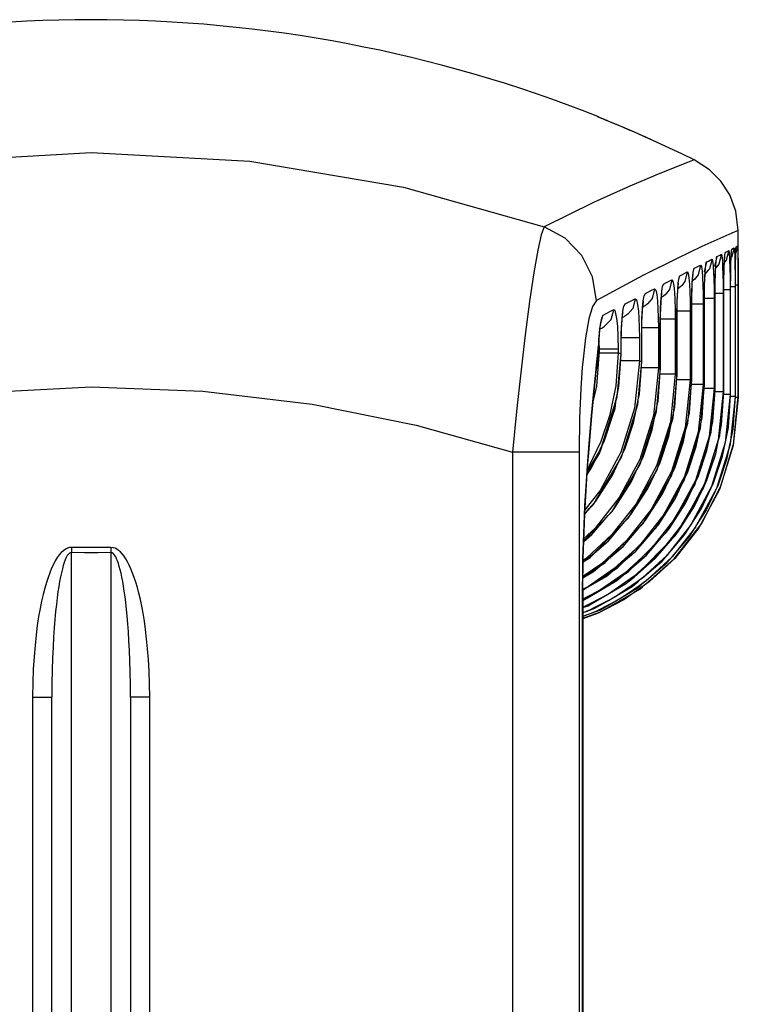
# Model space of a CAD drawing. Extents: x 0 to 297, y 0 to 210.
# Drawn here: x 165 to 169, y 177 to 182 of the extents above; entities that cross this region are included whole.
import ezdxf

# ---------------------------------------------------------------- set-up
doc = ezdxf.new("R2010")
doc.units = 0
doc.header["$LTSCALE"] = 16.335
doc.layers.get('0').update_dxf_attribs({"linetype": 'CONTINUOUS'})

msp = doc.modelspace()

# ---------------------------------------------------------------- linework, layer by layer
at = {"color": 9, "linetype": 'CONTINUOUS'}
for p, q in [((167.861, 181.9311), (167.8623, 181.9318)), ((168.1642, 181.8002), (168.065, 181.8444)), ((168.1642, 181.8002), (168.1644, 181.8001)), ((168.5293, 181.2496), (168.5163, 181.2001)), ((168.5237, 181.2467), (168.5293, 181.2496)), ((168.557, 181.2639), (168.5439, 181.2144)), ((168.5443, 181.2573), (168.553, 181.2618)), ((168.553, 181.2618), (168.557, 181.2639)), ((168.5745, 181.2729), (168.5651, 181.2372)), ((168.5669, 181.269), (168.5723, 181.2718)), ((168.5723, 181.2718), (168.5745, 181.2729)), ((168.4162, 181.1913), (168.4032, 181.1418)), ((168.4162, 181.1913), (168.4257, 181.1962)), ((168.469, 181.2185), (168.4559, 181.169)), ((168.4916, 181.2302), (168.4786, 181.1807)), ((168.4844, 181.2264), (168.4916, 181.2302)), ((168.5163, 181.2001), (168.5069, 181.1896)), ((168.5598, 181.2183), (168.5603, 181.1972)), ((168.5636, 181.1505), (168.564, 181.1869)), ((168.564, 181.1869), (168.5641, 181.1966)), ((168.5641, 181.1966), (168.5643, 181.2063)), ((168.5643, 181.2063), (168.5647, 181.2222)), ((168.576, 181.227), (168.5764, 181.1952)), ((168.5764, 181.1952), (168.5765, 181.1843)), ((168.3534, 181.1589), (168.3646, 181.1647)), ((168.4247, 181.1489), (168.4061, 181.1271)), ((168.4075, 181.1177), (168.41, 181.1558)), ((168.4786, 181.1807), (168.4627, 181.1614)), ((168.5046, 181.1114), (168.5052, 181.1375)), ((168.5052, 181.1375), (168.5054, 181.1445)), ((168.5054, 181.1445), (168.5059, 181.1675)), ((168.5347, 181.1618), (168.5355, 181.1115)), ((168.5391, 181.1284), (168.5393, 181.143)), ((168.5393, 181.143), (168.5398, 181.1694)), ((168.5398, 181.1694), (168.54, 181.1846)), ((168.5635, 181.1402), (168.5636, 181.1505)), ((168.5635, 181.1326), (168.5635, 181.1402)), ((168.5765, 181.1843), (168.5767, 181.1343)), ((168.3433, 181.085), (168.3461, 181.1231)), ((168.3645, 181.1151), (168.356, 181.1041)), ((168.4991, 181.1269), (168.4999, 181.083)), ((168.5042, 181.0563), (168.5045, 181.0942)), ((168.5045, 181.0942), (168.5046, 181.1114)), ((168.5355, 181.1115), (168.5358, 181.0498)), ((168.5387, 181.0669), (168.539, 181.1172)), ((168.539, 181.1172), (168.5391, 181.1284)), ((168.5632, 181.069), (168.5635, 181.1326)), ((168.5767, 181.1343), (168.5768, 181.073)), ((168.2898, 181.0721), (168.2855, 181.0667)), ((168.4999, 181.083), (168.5002, 181.0304)), ((168.5041, 181.0404), (168.5042, 181.0563)), ((168.5041, 180.5279), (168.5041, 181.0404)), ((168.5041, 181.0404), (168.5042, 181.0404)), ((168.5358, 181.0498), (168.5358, 181.0404)), ((168.5358, 181.0404), (168.5358, 180.5279)), ((168.5387, 181.0573), (168.5387, 181.0669)), ((168.5387, 181.0573), (168.5387, 181.0573)), ((168.5613, 181.064), (168.5613, 181.0573)), ((168.5613, 181.0573), (168.5613, 180.515)), ((168.5632, 181.069), (168.5633, 181.069)), ((168.5768, 181.073), (168.5768, 181.064)), ((168.5768, 181.064), (168.5768, 181.0573)), ((168.5768, 181.0573), (168.5768, 180.515)), ((168.0901, 180.9561), (168.0941, 180.9941)), ((168.1818, 180.9489), (168.1838, 180.9879)), ((168.2654, 180.9213), (168.2665, 180.9917)), ((168.4048, 180.565), (168.4048, 180.9912)), ((168.4048, 180.9912), (168.405, 180.9912)), ((168.4545, 181.0058), (168.4545, 180.5465)), ((168.4595, 180.5446), (168.4595, 181.0184)), ((168.4595, 181.0184), (168.4596, 181.0184)), ((168.5002, 181.0304), (168.5002, 180.5294)), ((167.9855, 180.9027), (167.9899, 180.9407)), ((168.087, 180.9008), (168.0901, 180.9561)), ((168.1806, 180.8786), (168.1818, 180.9489)), ((168.3329, 180.9411), (168.3329, 180.5919)), ((168.3402, 180.5892), (168.3402, 180.9588)), ((168.3402, 180.9588), (168.3404, 180.9588)), ((168.3987, 180.976), (168.3987, 180.5673)), ((167.8752, 180.8699), (167.888, 180.9195)), ((167.9821, 180.8476), (167.9855, 180.9027)), ((168.0857, 180.8308), (168.087, 180.9008)), ((168.2569, 180.9009), (168.2569, 180.6203)), ((168.2654, 180.6171), (168.2654, 180.9213)), ((168.2654, 180.9213), (168.2657, 180.9213)), ((167.8903, 180.8593), (167.8955, 180.8622)), ((167.9807, 180.7777), (167.9821, 180.8476)), ((168.1707, 180.8555), (168.1707, 180.6524)), ((168.1806, 180.6487), (168.1806, 180.8786)), ((168.1806, 180.8786), (168.181, 180.8786)), ((167.8692, 180.8255), (167.8662, 180.7659)), ((167.8695, 180.7803), (167.8681, 180.7938)), ((168.0744, 180.8049), (168.0744, 180.6884)), ((168.0857, 180.6841), (168.0857, 180.8308)), ((168.0857, 180.8308), (168.0862, 180.8308)), ((167.864, 180.7667), (167.859, 180.7156)), ((167.864, 180.7667), (167.8595, 180.7155)), ((167.864, 180.7667), (167.8605, 180.7153)), ((167.864, 180.7667), (167.8662, 180.7659)), ((167.8645, 180.7489), (167.8701, 180.749)), ((167.8669, 180.763), (167.8662, 180.7659)), ((167.8701, 180.749), (167.8695, 180.7803)), ((167.8701, 180.7281), (167.8701, 180.749)), ((167.9678, 180.7281), (167.9678, 180.749)), ((167.9807, 180.7232), (167.9807, 180.7777)), ((167.9807, 180.7777), (167.9813, 180.7777)), ((167.859, 180.7156), (167.8525, 180.6505)), ((167.8595, 180.7155), (167.8538, 180.6504)), ((167.8644, 180.7153), (167.8552, 180.6503)), ((167.8605, 180.7153), (167.8562, 180.6501)), ((167.864, 180.6495), (167.8691, 180.7147)), ((167.8652, 180.7152), (167.8644, 180.7153)), ((167.8691, 180.7147), (167.8701, 180.7281)), ((167.9678, 180.7281), (167.9807, 180.7232)), ((167.9788, 180.6963), (167.9807, 180.7232)), ((167.9807, 180.7232), (167.9813, 180.7232)), ((168.0744, 180.6884), (168.0857, 180.6841)), ((168.0842, 180.6619), (168.0857, 180.6841)), ((168.0857, 180.6841), (168.0862, 180.6841)), ((167.7852, 180.6816), (167.7834, 180.6553)), ((167.8538, 180.6504), (167.8476, 180.58)), ((167.8525, 180.6505), (167.8519, 180.6435)), ((167.8571, 180.5595), (167.864, 180.6495)), ((168.1707, 180.6524), (168.1806, 180.6487)), ((168.1794, 180.6309), (168.1806, 180.6487)), ((168.1806, 180.6487), (168.181, 180.6487)), ((168.2569, 180.6203), (168.2654, 180.6171)), ((168.2645, 180.6031), (168.2654, 180.6171)), ((168.2654, 180.6171), (168.2657, 180.6171)), ((168.3329, 180.5919), (168.3402, 180.5892)), ((168.3394, 180.5785), (168.3402, 180.5892)), ((168.3402, 180.5892), (168.3404, 180.5892)), ((167.8402, 180.4856), (167.8571, 180.5595)), ((168.3987, 180.5673), (168.4048, 180.565)), ((168.4043, 180.5572), (168.4048, 180.565)), ((168.4048, 180.565), (168.405, 180.565)), ((168.4545, 180.5465), (168.4595, 180.5446)), ((168.4591, 180.5392), (168.4595, 180.5446)), ((168.4595, 180.5446), (168.4596, 180.5446)), ((167.9527, 180.4775), (167.9635, 180.5303)), ((168.058, 180.4393), (168.0683, 180.49)), ((168.5002, 180.5294), (168.5041, 180.5279)), ((168.5041, 180.5279), (168.5042, 180.5279)), ((168.5358, 180.5279), (168.5358, 180.5161)), ((168.5613, 180.515), (168.5613, 180.5065)), ((168.5768, 180.515), (168.5768, 180.5058)), ((168.5768, 180.5058), (168.5768, 180.5007)), ((168.5768, 180.5007), (168.5769, 180.5007)), ((168.1531, 180.4048), (168.163, 180.4535)), ((168.2381, 180.3739), (168.2477, 180.4209)), ((168.313, 180.3466), (168.3222, 180.3922)), ((168.3778, 180.323), (168.3868, 180.3673)), ((168.4325, 180.3031), (168.4413, 180.3462)), ((168.4772, 180.2869), (168.4858, 180.3291)), ((167.8644, 180.2143), (167.8836, 180.2548)), ((167.887, 180.2658), (167.8758, 180.2335)), ((167.4273, 180.2234), (167.4273, 173.1008)), ((167.7672, 180.2234), (167.7672, 171.2477)), ((167.9699, 180.1759), (167.9882, 180.2145)), ((168.0652, 180.1412), (168.0827, 180.1781)), ((168.1504, 180.1101), (168.1672, 180.1455)), ((168.2254, 180.0827), (168.2416, 180.1168)), ((168.2904, 180.059), (168.306, 180.092)), ((168.3453, 180.039), (168.3604, 180.071)), ((168.3901, 180.0226), (168.4049, 180.0538)), ((167.7956, 179.9082), (167.8191, 179.9356)), ((167.8191, 179.9356), (167.8454, 179.9662)), ((167.9148, 179.9008), (167.9398, 179.9298)), ((168.0003, 179.8696), (168.0241, 179.8974)), ((168.0756, 179.8422), (168.0984, 179.8687)), ((168.1408, 179.8184), (168.1627, 179.8439)), ((168.1959, 179.7984), (168.2171, 179.823)), ((168.2425, 179.7839), (168.2614, 179.8059)), ((165.1823, 173.3554), (165.1823, 179.7122)), ((165.3823, 179.7122), (165.3823, 173.3554)), ((167.7986, 179.6717), (167.8533, 179.7183)), ((167.8734, 179.6436), (167.9273, 179.6894)), ((167.7873, 179.6621), (167.7986, 179.6717)), ((167.84, 179.6152), (167.8734, 179.6436)), ((167.9382, 179.6193), (167.9913, 179.6644)), ((167.993, 179.5987), (168.0454, 179.6434)), ((167.7864, 179.5838), (167.84, 179.6152)), ((167.8157, 179.5397), (167.7881, 179.5255)), ((167.7834, 179.5299), (167.7834, 171.2348)), ((167.7858, 179.5299), (167.7834, 179.5299)), ((167.8087, 179.4859), (167.7858, 179.4741)), ((167.8054, 179.4798), (167.8127, 179.4841)), ((167.8715, 179.5185), (167.8087, 179.4859)), ((167.7858, 179.4684), (167.8054, 179.4798)), ((164.9843, 178.9752), (164.9843, 173.3967)), ((165.5804, 173.3967), (165.5804, 178.9752))]:
    msp.add_line(p, q, dxfattribs=at)
at = {"color": 7, "linetype": 'CONTINUOUS'}
for p, q in [((168.5778, 181.2825), (168.5778, 181.3514)), ((168.5774, 181.2318), (168.5776, 181.2571)), ((168.5776, 181.2637), (168.5777, 181.2689)), ((168.5776, 181.2571), (168.5776, 181.2637)), ((168.5777, 181.2689), (168.5778, 181.2825)), ((168.506, 181.1663), (168.5067, 181.1866)), ((168.5603, 181.1972), (168.5604, 181.1878)), ((168.5638, 181.1678), (168.5641, 181.191)), ((168.5771, 181.1793), (168.5774, 181.2318)), ((168.462, 181.1468), (168.463, 181.1666)), ((168.5389, 181.1088), (168.5392, 181.1386)), ((168.5392, 181.1386), (168.5397, 181.1654)), ((168.5633, 181.1134), (168.5635, 181.1417)), ((168.5635, 181.1417), (168.5638, 181.1678)), ((168.5769, 181.1274), (168.5771, 181.1793)), ((168.2728, 181.0813), (168.2733, 181.0852)), ((168.356, 181.1041), (168.3444, 181.0952)), ((168.5387, 181.0768), (168.5389, 181.1088)), ((168.5611, 181.1255), (168.5613, 181.064)), ((168.5633, 181.0833), (168.5633, 181.1134)), ((168.5769, 181.0739), (168.5769, 181.1274)), ((168.2855, 181.0667), (168.2692, 181.0546)), ((168.5042, 180.5279), (168.5042, 181.0404)), ((168.5387, 181.0573), (168.5387, 181.0768)), ((168.5387, 181.0498), (168.5387, 181.0573)), ((168.5633, 181.069), (168.5633, 181.0833)), ((168.5769, 181.069), (168.5769, 181.0739)), ((168.5769, 181.064), (168.5769, 181.069)), ((168.5769, 181.0573), (168.5769, 181.064)), ((168.5769, 180.515), (168.5769, 181.0573)), ((168.0949, 180.9884), (168.0955, 180.9916)), ((168.191, 181.0143), (168.1859, 181.0115)), ((168.2053, 181.0245), (168.191, 181.0143)), ((168.405, 180.9912), (168.405, 180.9912)), ((168.405, 180.565), (168.405, 180.9912)), ((168.4596, 180.5446), (168.4596, 181.0184)), ((167.9905, 180.9325), (167.9912, 180.9359)), ((168.0897, 180.9394), (168.0903, 180.9488)), ((168.0917, 180.963), (168.0976, 180.966)), ((168.0976, 180.966), (168.0965, 180.9654)), ((168.1027, 180.9688), (168.0976, 180.966)), ((168.1152, 180.9776), (168.1027, 180.9688)), ((168.3404, 180.9588), (168.3404, 180.9588)), ((168.3404, 180.5892), (168.3404, 180.9588)), ((167.9873, 180.9092), (167.9991, 180.9153)), ((167.9991, 180.9153), (167.998, 180.9147)), ((168.2657, 180.9213), (168.2657, 180.9213)), ((168.2657, 180.6171), (168.2657, 180.9213)), ((167.8727, 180.8503), (167.8745, 180.8512)), ((167.8745, 180.8512), (167.8854, 180.8568)), ((167.8756, 180.8698), (167.8765, 180.8742)), ((167.8854, 180.8568), (167.8903, 180.8593)), ((167.8893, 180.8588), (167.8903, 180.8593)), ((168.181, 180.6487), (168.181, 180.8786)), ((167.8669, 180.763), (167.8682, 180.7961)), ((168.0862, 180.6841), (168.0862, 180.8308)), ((167.8651, 180.715), (167.8669, 180.763)), ((167.8669, 180.763), (167.8669, 180.763)), ((167.9813, 180.7281), (167.9813, 180.7777)), ((167.8567, 180.6501), (167.8652, 180.7152)), ((167.9813, 180.7232), (167.9813, 180.7281)), ((167.8545, 180.6329), (167.8562, 180.6502)), ((167.8545, 180.6329), (167.8567, 180.6501)), ((167.8562, 180.6501), (167.8561, 180.6492)), ((168.5613, 180.5065), (168.5366, 180.2658)), ((168.5768, 180.5007), (168.5519, 180.258)), ((168.5759, 180.4908), (168.5769, 180.5007)), ((168.5769, 180.5058), (168.5769, 180.515)), ((168.5769, 180.5007), (168.5769, 180.5058)), ((168.5354, 180.26), (168.5366, 180.2658)), ((168.3597, 179.8414), (168.2402, 179.69)), ((168.3597, 179.8414), (168.3639, 179.848)), ((168.0803, 179.5758), (168.0899, 179.584)), ((168.0899, 179.584), (168.0834, 179.5779)), ((168.0971, 179.5599), (168.1344, 179.5917)), ((168.1344, 179.5917), (168.109, 179.5682)), ((168.0629, 179.5638), (167.9758, 179.5033)), ((167.9758, 179.5033), (168.038, 179.5398)), ((168.0758, 179.5452), (168.0119, 179.5009)), ((168.038, 179.5398), (168.0663, 179.5639)), ((168.0625, 179.5305), (168.0812, 179.5464)), ((168.0834, 179.5779), (168.0629, 179.5638)), ((168.0663, 179.5639), (168.0803, 179.5758)), ((168.0971, 179.5599), (168.0758, 179.5452)), ((168.0769, 179.5259), (168.0901, 179.5375)), ((168.0812, 179.5464), (168.0971, 179.5599)), ((168.1246, 179.5623), (168.0837, 179.5339)), ((168.109, 179.5682), (168.0971, 179.5599)), ((167.7858, 179.5299), (167.7858, 179.5299)), ((167.7858, 179.5299), (167.7858, 171.2348)), ((167.7858, 179.4674), (167.8141, 179.4853)), ((167.9163, 179.4685), (167.9758, 179.5033)), ((167.9246, 179.4497), (168.0119, 179.5009)), ((168.0119, 179.5009), (168.0625, 179.5305)), ((167.7858, 179.4318), (167.8134, 179.4415)), ((167.8134, 179.4415), (167.8315, 179.4521)), ((167.9163, 179.4685), (167.8387, 179.4282)), ((167.9246, 179.4497), (167.8514, 179.4117)), ((167.8023, 179.4123), (167.7858, 179.4061)), ((167.7858, 179.4065), (167.8023, 179.4123)), ((167.7858, 179.3885), (167.8514, 179.4117)), ((165.0823, 173.3967), (165.0823, 178.9752)), ((165.4823, 178.9752), (165.4823, 173.3967))]:
    msp.add_line(p, q, dxfattribs=at)
at = {"color": 9, "linetype": 'CONTINUOUS'}
for points in [[(167.9305, 181.9019), (167.8933, 181.9174), (167.87, 181.9271), (167.861, 181.9311)], [(168.065, 181.8444), (168.0637, 181.845), (167.9862, 181.8784), (167.9305, 181.9019)], [(162.9749, 181.3709), (163.6853, 181.5707), (164.4539, 181.7015), (165.2823, 181.749)], [(165.2823, 181.749), (166.0904, 181.7038), (166.8733, 181.572), (167.5898, 181.3709)], [(168.3535, 181.7109), (168.3188, 181.6977), (168.2539, 181.6725), (168.1583, 181.6339), (168.0249, 181.5772), (167.8409, 181.4939), (167.5898, 181.3709)], [(167.5898, 181.3709), (167.5745, 181.3301), (167.5567, 181.252), (167.5366, 181.1377), (167.5148, 180.9901), (167.4928, 180.8209), (167.4716, 180.6414), (167.4503, 180.4473), (167.4273, 180.2234)], [(167.855, 180.9955), (167.8356, 181.1158), (167.7811, 181.2249), (167.6965, 181.3126), (167.5898, 181.3709)], [(168.5778, 181.3514), (168.5446, 181.3372), (168.483, 181.3103), (168.3925, 181.2694)], [(168.3925, 181.2694), (168.2662, 181.2098), (168.0923, 181.1229), (167.855, 180.9955)], [(168.5059, 181.1675), (168.5075, 181.2057), (168.5094, 181.23), (168.5117, 181.2405)], [(168.5117, 181.2405), (168.5178, 181.2437), (168.5237, 181.2467)], [(168.5293, 181.2496), (168.5317, 181.2374), (168.5335, 181.2045), (168.5347, 181.1618)], [(168.54, 181.1846), (168.5412, 181.2228), (168.5426, 181.2471), (168.5443, 181.2573)], [(168.557, 181.2639), (168.5586, 181.2514), (168.5598, 181.2183)], [(168.5647, 181.2222), (168.5649, 181.2348), (168.5658, 181.259), (168.5669, 181.269)], [(168.5745, 181.2729), (168.5754, 181.2601), (168.576, 181.227)], [(168.41, 181.1558), (168.4128, 181.1803), (168.4162, 181.1913)], [(168.4439, 181.2055), (168.4308, 181.156), (168.4247, 181.1489)], [(168.4257, 181.1962), (168.4349, 181.2009), (168.4439, 181.2055)], [(168.4439, 181.2055), (168.4471, 181.1977), (168.4498, 181.1738), (168.4505, 181.1629)], [(168.4632, 181.1743), (168.4646, 181.1936), (168.4659, 181.2065), (168.4674, 181.2148), (168.469, 181.2185)], [(168.469, 181.2185), (168.4768, 181.2225), (168.4844, 181.2264)], [(168.4916, 181.2302), (168.4942, 181.222), (168.4964, 181.198), (168.498, 181.165), (168.4991, 181.1269)], [(168.2806, 181.1214), (168.2933, 181.128), (168.3058, 181.1344), (168.318, 181.1406)], [(168.318, 181.1406), (168.305, 181.0911), (168.2898, 181.0721)], [(168.318, 181.1406), (168.3224, 181.1334), (168.3262, 181.1098), (168.3291, 181.0768), (168.3311, 181.0385), (168.3324, 180.9942), (168.3329, 180.9411)], [(168.3461, 181.1231), (168.3494, 181.1478), (168.3534, 181.1589)], [(168.386, 181.1757), (168.373, 181.1262), (168.3645, 181.1151)], [(168.3646, 181.1647), (168.3754, 181.1702), (168.386, 181.1757)], [(168.386, 181.1757), (168.3898, 181.1681), (168.3931, 181.1444), (168.3955, 181.1114)], [(168.4505, 181.1629), (168.4518, 181.1408), (168.4532, 181.1026), (168.4541, 181.0586), (168.4545, 181.0058)], [(168.4607, 181.1132), (168.4618, 181.1479), (168.4632, 181.1743)], [(168.1976, 181.0787), (168.2119, 181.0861), (168.226, 181.0933), (168.2398, 181.1004)], [(168.2398, 181.1004), (168.2268, 181.0508), (168.2053, 181.0245)], [(168.2398, 181.1004), (168.2449, 181.0934), (168.2493, 181.07), (168.2525, 181.037), (168.2548, 180.9986), (168.2563, 180.9542), (168.2569, 180.9009)], [(168.2665, 180.9917), (168.269, 181.0472), (168.2722, 181.0853)], [(168.2722, 181.0853), (168.276, 181.11), (168.2806, 181.1214)], [(168.3402, 180.9588), (168.3411, 181.0294), (168.3433, 181.085)], [(168.3955, 181.1114), (168.3972, 181.0732), (168.3983, 181.029), (168.3987, 180.976)], [(168.4048, 180.9912), (168.4056, 181.0619), (168.4075, 181.1177)], [(168.4595, 181.0184), (168.4598, 181.0699), (168.4607, 181.1132)], [(168.1045, 181.0308), (168.1204, 181.039), (168.136, 181.047), (168.1514, 181.0549)], [(168.1514, 181.0549), (168.1385, 181.0053), (168.1152, 180.9776)], [(168.1514, 181.0549), (168.1571, 181.0482), (168.1621, 181.0249), (168.1658, 180.9919), (168.1684, 180.9536), (168.17, 180.909), (168.1707, 180.8555)], [(168.1838, 180.9879), (168.1846, 181.0042), (168.1882, 181.0423)], [(168.1882, 181.0423), (168.1924, 181.0671), (168.1976, 181.0787)], [(168.5358, 181.0498), (168.5217, 181.0498), (168.5042, 181.0498)], [(168.5613, 181.064), (168.5475, 181.064), (168.5387, 181.064)], [(168.5768, 181.073), (168.5634, 181.073), (168.5633, 181.073)], [(167.855, 180.9955), (167.8345, 180.9652), (167.8158, 180.9014), (167.799, 180.8052), (167.7852, 180.6816)], [(168.0013, 180.9777), (168.0188, 180.9867), (168.0359, 180.9955), (168.0528, 181.0042)], [(168.0528, 181.0042), (168.0399, 180.9546), (168.0151, 180.9256)], [(168.0528, 181.0042), (168.0592, 180.9978), (168.0647, 180.9747), (168.0688, 180.9417), (168.0717, 180.9033), (168.0736, 180.8586), (168.0744, 180.8049)], [(168.0941, 180.9941), (168.0988, 181.0189), (168.1045, 181.0308)], [(168.4545, 181.0058), (168.4398, 181.0058), (168.4042, 181.0058)], [(168.5002, 181.0304), (168.4858, 181.0304), (168.4596, 181.0304)], [(167.944, 180.9483), (167.9256, 180.9388), (167.9069, 180.9292), (167.888, 180.9195)], [(167.8955, 180.8622), (167.9311, 180.8987), (167.944, 180.9483)], [(167.9678, 180.749), (167.9667, 180.8115), (167.9636, 180.8651), (167.9595, 180.9042), (167.9549, 180.9295), (167.9499, 180.9444), (167.944, 180.9483)], [(167.9899, 180.9407), (167.995, 180.9657), (168.0013, 180.9777)], [(168.3329, 180.9411), (168.3176, 180.9411), (168.2821, 180.9411), (168.2657, 180.9411)], [(168.3987, 180.976), (168.3837, 180.976), (168.3482, 180.976), (168.3404, 180.976)], [(167.888, 180.9195), (167.8806, 180.9056), (167.8742, 180.8737), (167.8692, 180.8255)], [(168.2569, 180.9009), (168.2413, 180.9009), (168.2059, 180.9009), (168.181, 180.9009)], [(168.1707, 180.8555), (168.1549, 180.8555), (168.1195, 180.8555), (168.0862, 180.8555)], [(168.0744, 180.8049), (168.0582, 180.8049), (168.023, 180.8049), (167.9813, 180.8049)], [(167.8662, 180.7659), (167.8657, 180.7491), (167.8651, 180.7322), (167.8644, 180.7153)], [(167.8701, 180.749), (167.9162, 180.749), (167.9514, 180.749), (167.9678, 180.749)], [(168.0744, 180.6884), (168.0495, 180.4466), (167.9796, 180.2229), (167.8751, 180.0287), (167.7969, 179.93)], [(167.8099, 180.1373), (167.8168, 180.148), (167.88, 180.2796), (167.9256, 180.4141), (167.956, 180.5616), (167.9678, 180.7281)], [(167.8701, 180.7281), (167.9162, 180.7281), (167.9514, 180.7281), (167.9678, 180.7281)], [(167.9635, 180.5303), (167.9692, 180.558), (167.9788, 180.6963)], [(168.0744, 180.6884), (168.0582, 180.6884), (168.0229, 180.6884), (167.9813, 180.6884)], [(167.7834, 180.6553), (167.7756, 180.5456), (167.7696, 180.3977), (167.7672, 180.2234)], [(167.8519, 180.6435), (167.8394, 180.5163), (167.8274, 180.3892), (167.8167, 180.2671), (167.8079, 180.1544), (167.8007, 180.0494), (167.795, 179.9496), (167.7905, 179.8546), (167.7872, 179.765), (167.785, 179.681), (167.7838, 179.6027), (167.7834, 179.5299)], [(168.1707, 180.6524), (168.1458, 180.4103), (168.0759, 180.1864), (167.9714, 179.9923), (167.8481, 179.8364), (167.7912, 179.784)], [(168.0683, 180.49), (168.0742, 180.5188), (168.0842, 180.6619)], [(168.1707, 180.6524), (168.1549, 180.6524), (168.1195, 180.6524), (168.0862, 180.6524)], [(168.3329, 180.5919), (168.3079, 180.3492), (168.2379, 180.1251), (168.1335, 179.9309), (168.0102, 179.7749), (167.8803, 179.6551), (167.7865, 179.5902)], [(168.2569, 180.6203), (168.232, 180.3778), (168.162, 180.1539), (168.0575, 179.9597), (167.9342, 179.8037), (167.8043, 179.6839), (167.7874, 179.6723)], [(168.163, 180.4535), (168.1691, 180.4833), (168.1794, 180.6309)], [(168.2569, 180.6203), (168.2413, 180.6203), (168.2059, 180.6203), (168.181, 180.6203)], [(168.2477, 180.4209), (168.2539, 180.4516), (168.2645, 180.6031)], [(168.3329, 180.5919), (168.3176, 180.5919), (168.2821, 180.5919), (168.2657, 180.5919)], [(163.1373, 180.2234), (163.7949, 180.3989), (164.5092, 180.5142), (165.2823, 180.5563)], [(165.2823, 180.5563), (165.8506, 180.5336), (166.407, 180.4669), (166.9369, 180.3608), (167.4273, 180.2234)], [(168.3987, 180.5673), (168.3738, 180.3243), (168.3037, 180.1001), (168.1993, 179.9059), (168.0761, 179.7499), (167.9462, 179.6301), (167.8157, 179.5397)], [(168.4545, 180.5465), (168.4295, 180.3033), (168.3594, 180.079), (168.255, 179.8848), (168.1318, 179.7288), (168.002, 179.6089), (167.8715, 179.5185)], [(168.3222, 180.3922), (168.3287, 180.4236), (168.3394, 180.5785)], [(168.3987, 180.5673), (168.3837, 180.5673), (168.3482, 180.5673), (168.3404, 180.5673)], [(168.3868, 180.3673), (168.3933, 180.3993), (168.4043, 180.5572)], [(168.4545, 180.5465), (168.4398, 180.5465), (168.4042, 180.5465)], [(168.4413, 180.3462), (168.448, 180.3789), (168.4591, 180.5392)], [(168.5002, 180.5294), (168.4752, 180.286), (168.4051, 180.0616), (168.3007, 179.8674), (168.1775, 179.7114), (168.0477, 179.5915), (167.9173, 179.5011), (167.8255, 179.4535)], [(168.5002, 180.5294), (168.4858, 180.5294), (168.4582, 180.5294)], [(168.4858, 180.3291), (168.4926, 180.3621), (168.5041, 180.5279)], [(168.5358, 180.5161), (168.5217, 180.5161), (168.5031, 180.5161)], [(168.5613, 180.5065), (168.5475, 180.5065), (168.5381, 180.5065)], [(168.5768, 180.5007), (168.5634, 180.5007), (168.5607, 180.5007)], [(167.8836, 180.2548), (167.8944, 180.2775), (167.9393, 180.4115), (167.9527, 180.4775)], [(167.9526, 180.477), (167.9487, 180.443), (167.887, 180.2658)], [(167.9882, 180.2145), (167.9994, 180.2381), (168.0443, 180.3722), (168.058, 180.4393)], [(168.0827, 180.1781), (168.0943, 180.2025), (168.1392, 180.3366), (168.1531, 180.4048)], [(168.1672, 180.1455), (168.1791, 180.1706), (168.224, 180.3048), (168.2381, 180.3739)], [(168.2416, 180.1168), (168.2538, 180.1425), (168.2987, 180.2767), (168.313, 180.3466)], [(168.306, 180.092), (168.3184, 180.1181), (168.3634, 180.2525), (168.3778, 180.323)], [(168.3604, 180.071), (168.3731, 180.0976), (168.418, 180.2319), (168.4325, 180.3031)], [(168.4049, 180.0538), (168.4176, 180.0808), (168.4626, 180.2152), (168.4772, 180.2869)], [(167.8758, 180.2335), (167.8709, 180.2196), (167.8086, 180.1166)], [(167.7672, 180.2234), (167.7302, 180.2234), (167.6554, 180.2234), (167.5508, 180.2234), (167.4273, 180.2234)], [(167.8081, 180.1088), (167.832, 180.1461), (167.8644, 180.2143)], [(167.8454, 179.9662), (167.8517, 179.9735), (167.937, 180.1066), (167.9699, 180.1759)], [(167.9398, 179.9298), (167.9465, 179.9377), (168.0319, 180.0709), (168.0652, 180.1412)], [(168.0241, 179.8974), (168.0312, 179.9057), (168.1166, 180.0389), (168.1504, 180.1101)], [(168.0984, 179.8687), (168.1059, 179.8775), (168.1913, 180.0108), (168.2254, 180.0827)], [(168.1627, 179.8439), (168.1705, 179.853), (168.256, 179.9864), (168.2904, 180.059)], [(168.2171, 179.823), (168.2251, 179.8324), (168.3106, 179.9658), (168.3453, 180.039)], [(168.2614, 179.8059), (168.2697, 179.8155), (168.3551, 179.9489), (168.3901, 180.0226)], [(167.7906, 179.7691), (167.8317, 179.804), (167.9148, 179.9008)], [(167.8533, 179.7183), (167.9164, 179.7719), (168.0003, 179.8696)], [(167.9273, 179.6894), (167.991, 179.7437), (168.0756, 179.8422)], [(167.9913, 179.6644), (168.0556, 179.7192), (168.1408, 179.8184)], [(168.0454, 179.6434), (168.1102, 179.6985), (168.1959, 179.7984)], [(168.0475, 179.586), (168.1547, 179.6816), (168.2425, 179.7839)], [(165.183, 179.7381), (165.1725, 179.7373), (165.1621, 179.7344), (165.1514, 179.7292), (165.1407, 179.7216), (165.1301, 179.7118), (165.1198, 179.7), (165.1097, 179.6861), (165.0999, 179.6701), (165.0902, 179.652), (165.0808, 179.6318), (165.0716, 179.6095), (165.0627, 179.5853), (165.0542, 179.5589), (165.0458, 179.5302), (165.0377, 179.4988), (165.0299, 179.4645), (165.0223, 179.4269), (165.015, 179.3859), (165.0082, 179.3412), (165.002, 179.2925), (164.9964, 179.2396), (164.9916, 179.1819), (164.9878, 179.1188), (164.9852, 179.0499), (164.9843, 178.9752)], [(165.183, 179.7381), (165.1828, 179.7294), (165.1825, 179.7207), (165.1823, 179.7122)], [(165.3817, 179.7381), (165.3155, 179.737), (165.2492, 179.737), (165.183, 179.7381)], [(165.5804, 178.9752), (165.5795, 179.0446), (165.5774, 179.1088), (165.574, 179.1679), (165.5698, 179.2225), (165.5649, 179.273), (165.5593, 179.3197), (165.5532, 179.3629), (165.5467, 179.4028), (165.5399, 179.4397), (165.5328, 179.4737), (165.5254, 179.505), (165.5178, 179.534), (165.5099, 179.5607), (165.5019, 179.5854), (165.4936, 179.608), (165.4852, 179.6287), (165.4766, 179.6476), (165.4679, 179.6647), (165.4588, 179.6801), (165.4496, 179.6938), (165.4403, 179.7055), (165.4312, 179.7152), (165.4223, 179.723), (165.4135, 179.729), (165.4044, 179.7336), (165.3942, 179.7369), (165.3817, 179.7381)], [(165.3817, 179.7381), (165.3819, 179.7294), (165.3821, 179.7207), (165.3823, 179.7122)], [(165.1823, 179.7122), (165.1771, 179.7114), (165.1718, 179.7086), (165.1665, 179.7036), (165.161, 179.6963), (165.1557, 179.6869), (165.1505, 179.6755), (165.1455, 179.6621), (165.1405, 179.6466), (165.1356, 179.6291), (165.1309, 179.6096), (165.1263, 179.5881), (165.1218, 179.5647), (165.1175, 179.5392), (165.1133, 179.5115), (165.1092, 179.4811), (165.1053, 179.448), (165.1014, 179.4117), (165.0978, 179.3721), (165.0944, 179.3289), (165.0912, 179.2818), (165.0884, 179.2307), (165.086, 179.175), (165.0841, 179.114), (165.0828, 179.0474), (165.0823, 178.9752)], [(165.3823, 179.7122), (165.3157, 179.7111), (165.249, 179.7111), (165.1823, 179.7122)], [(165.4823, 178.9752), (165.4819, 179.0423), (165.4808, 179.1043), (165.4792, 179.1614), (165.477, 179.2142), (165.4745, 179.2629), (165.4717, 179.3081), (165.4687, 179.3499), (165.4654, 179.3884), (165.462, 179.424), (165.4584, 179.4569), (165.4547, 179.4872), (165.4508, 179.5151), (165.4469, 179.5409), (165.4428, 179.5648), (165.4387, 179.5867), (165.4344, 179.6067), (165.4301, 179.6249), (165.4257, 179.6413), (165.4212, 179.6562), (165.4165, 179.6695), (165.4118, 179.6808), (165.4073, 179.6901), (165.4028, 179.6977), (165.3983, 179.7035), (165.3938, 179.7079), (165.3887, 179.711), (165.3823, 179.7122)], [(167.7897, 179.5233), (167.9045, 179.5906), (167.9382, 179.6193)], [(167.8127, 179.4841), (167.959, 179.5699), (167.993, 179.5987)], [(167.8255, 179.4535), (167.7874, 179.4337), (167.7858, 179.4331)], [(164.9843, 178.9752), (165.0335, 178.9752), (165.0693, 178.9752), (165.0823, 178.9752)], [(165.5804, 178.9752), (165.5312, 178.9752), (165.4954, 178.9752), (165.4823, 178.9752)]]:
    msp.add_lwpolyline(points, dxfattribs=at)
at = {"color": 7, "linetype": 'CONTINUOUS'}
for points in [[(167.9496, 181.8939), (167.9313, 181.9016), (167.9153, 181.9082), (167.9018, 181.9139), (167.8905, 181.9186), (167.8817, 181.9223), (167.8751, 181.925), (167.8709, 181.9268), (167.8701, 181.9271)], [(168.1644, 181.8001), (168.1392, 181.8115), (168.1061, 181.8263), (168.0748, 181.8401), (168.0455, 181.8529), (168.0182, 181.8647), (167.993, 181.8755), (167.9701, 181.8852), (167.9496, 181.8939)], [(168.3535, 181.7109), (168.2907, 181.7413), (168.2276, 181.7711), (168.1642, 181.8002)], [(168.5778, 181.3514), (168.5656, 181.4495), (168.5341, 181.5332), (168.4894, 181.6023), (168.4312, 181.661), (168.3535, 181.7109)], [(168.5408, 181.2081), (168.5414, 181.2233), (168.542, 181.234), (168.5422, 181.2371)], [(168.5641, 181.191), (168.5644, 181.211), (168.5648, 181.2275), (168.5652, 181.2406), (168.5655, 181.2499), (168.5658, 181.2554), (168.5659, 181.2563)], [(168.463, 181.1666), (168.464, 181.1817), (168.4649, 181.1913), (168.4652, 181.1932)], [(168.5067, 181.1866), (168.5076, 181.2026), (168.5084, 181.2138), (168.5086, 181.2168)], [(168.5397, 181.1654), (168.5402, 181.1888), (168.5408, 181.2081)], [(168.5604, 181.1878), (168.5606, 181.1756), (168.5611, 181.1255)], [(168.4071, 181.1015), (168.4082, 181.1252), (168.4095, 181.1439)], [(168.4095, 181.1439), (168.4107, 181.1571), (168.4111, 181.1605)], [(168.4596, 181.0184), (168.4596, 181.03), (168.4599, 181.0635), (168.4604, 181.0947), (168.4611, 181.1227), (168.462, 181.1468)], [(168.5047, 181.1139), (168.5053, 181.1419), (168.506, 181.1663)], [(168.3433, 181.0777), (168.3447, 181.0994), (168.3461, 181.1157)], [(168.3461, 181.1157), (168.3474, 181.1261), (168.3477, 181.1281)], [(168.405, 180.9912), (168.4051, 181.007), (168.4054, 181.0416), (168.4061, 181.0734), (168.4071, 181.1015)], [(168.5042, 181.0404), (168.5042, 181.0496), (168.5043, 181.0828), (168.5047, 181.1139)], [(168.181, 180.8783), (168.1814, 180.9198), (168.1825, 180.9569), (168.1842, 180.9887), (168.1861, 181.0141), (168.1882, 181.0324), (168.189, 181.0379)], [(168.2657, 180.9213), (168.2659, 180.9529), (168.2667, 180.9886), (168.2679, 181.0198), (168.2694, 181.0461)], [(168.2694, 181.0461), (168.2711, 181.0668), (168.2728, 181.0813)], [(168.3404, 180.9588), (168.3405, 180.9854), (168.3411, 181.0202), (168.342, 181.0512), (168.3433, 181.0777)], [(168.0903, 180.9488), (168.0927, 180.973), (168.0949, 180.9884)], [(168.0862, 180.8308), (168.0862, 180.8358), (168.0868, 180.8791), (168.0883, 180.9172), (168.0897, 180.9394)], [(167.9813, 180.7777), (167.9819, 180.8238), (167.9834, 180.8614), (167.9856, 180.8927)], [(167.9856, 180.8927), (167.9881, 180.9168), (167.9905, 180.9325)], [(168.0151, 180.9256), (168.0042, 180.9181), (167.9991, 180.9153)], [(167.8682, 180.7961), (167.8704, 180.8278), (167.873, 180.8528), (167.8756, 180.8698)], [(167.7958, 179.9116), (167.84, 179.9571), (167.9832, 180.1983), (168.066, 180.4653), (168.0862, 180.6841)], [(167.8089, 180.1208), (167.8783, 180.2378), (167.9611, 180.5046), (167.9813, 180.7232)], [(167.7908, 179.7731), (167.9346, 179.9212), (168.0779, 180.1626), (168.1608, 180.4298), (168.181, 180.6487)], [(167.7865, 179.5885), (167.8978, 179.6591), (168.0937, 179.8608), (168.2371, 180.1024), (168.3202, 180.3699), (168.3404, 180.5892)], [(167.7873, 179.6646), (167.8233, 179.6874), (168.0192, 179.8891), (168.1625, 180.1306), (168.2455, 180.398), (168.2657, 180.6171)], [(167.8166, 180.2192), (167.8326, 180.4076), (167.8545, 180.6329)], [(167.7891, 179.5247), (167.9622, 179.6345), (168.1582, 179.8363), (168.3017, 180.0781), (168.3848, 180.3457), (168.405, 180.565)], [(167.8141, 179.4853), (168.0167, 179.6138), (168.2127, 179.8156), (168.3563, 180.0575), (168.4394, 180.3252), (168.4596, 180.5446)], [(168.0475, 179.586), (168.2572, 179.7988), (168.4008, 180.0406), (168.4839, 180.3085), (168.5042, 180.5279)], [(168.5358, 180.5161), (168.5108, 180.2725), (168.4406, 180.0481), (168.3363, 179.8539), (168.2131, 179.6979), (168.0899, 179.584)], [(168.0899, 179.584), (168.1892, 179.6685), (168.3042, 179.8024), (168.3897, 179.9359), (168.4522, 180.0677), (168.4972, 180.2021), (168.5272, 180.3491), (168.5387, 180.515)], [(168.5366, 180.2658), (168.5517, 180.3399), (168.5632, 180.5058)], [(168.5519, 180.258), (168.5525, 180.26), (168.5759, 180.4908)], [(168.0901, 179.5375), (168.2518, 179.6794), (168.3902, 179.8579), (168.489, 180.0499), (168.5519, 180.258)], [(168.5519, 180.258), (168.5518, 180.2569), (168.4816, 180.0324), (168.3773, 179.8382), (168.2543, 179.6822), (168.1246, 179.5623)], [(168.5366, 180.2658), (168.5363, 180.2628), (168.4662, 180.0383), (168.3639, 179.848)], [(168.3639, 179.848), (168.4142, 179.9266), (168.4768, 180.0585), (168.5217, 180.1929), (168.5354, 180.26)], [(167.7858, 179.5299), (167.7875, 179.6821), (167.7956, 179.9087), (167.8106, 180.1486), (167.8166, 180.2192)], [(168.2402, 179.69), (168.3287, 179.7931), (168.3597, 179.8414)], [(168.3639, 179.848), (168.3618, 179.8441), (168.3597, 179.8414)], [(168.2402, 179.69), (168.2387, 179.6881), (168.1344, 179.5917)], [(168.1344, 179.5917), (168.2137, 179.6592), (168.2402, 179.69)], [(167.8315, 179.4521), (168.0035, 179.5529), (168.0475, 179.586)], [(168.0837, 179.5339), (167.9942, 179.4718), (167.8644, 179.4043), (167.7858, 179.3749)], [(167.7858, 179.3783), (167.8766, 179.4096), (168.0769, 179.5259)], [(167.9758, 179.5033), (167.9529, 179.4875), (167.9163, 179.4685)], [(168.0119, 179.5009), (167.9786, 179.4777), (167.9246, 179.4497)], [(167.8023, 179.4123), (167.8479, 179.4284), (167.9163, 179.4685)], [(167.8514, 179.4117), (167.8723, 179.4191), (167.9246, 179.4497)], [(167.8514, 179.4117), (167.8487, 179.4103), (167.7858, 179.3867)], [(167.8387, 179.4282), (167.8231, 179.4201), (167.8023, 179.4123)]]:
    msp.add_lwpolyline(points, dxfattribs=at)
msp.add_arc((165.2823, 175.4246), 7, 68.37228, 111.62772, dxfattribs=at)

doc.saveas('drawing.dxf')
